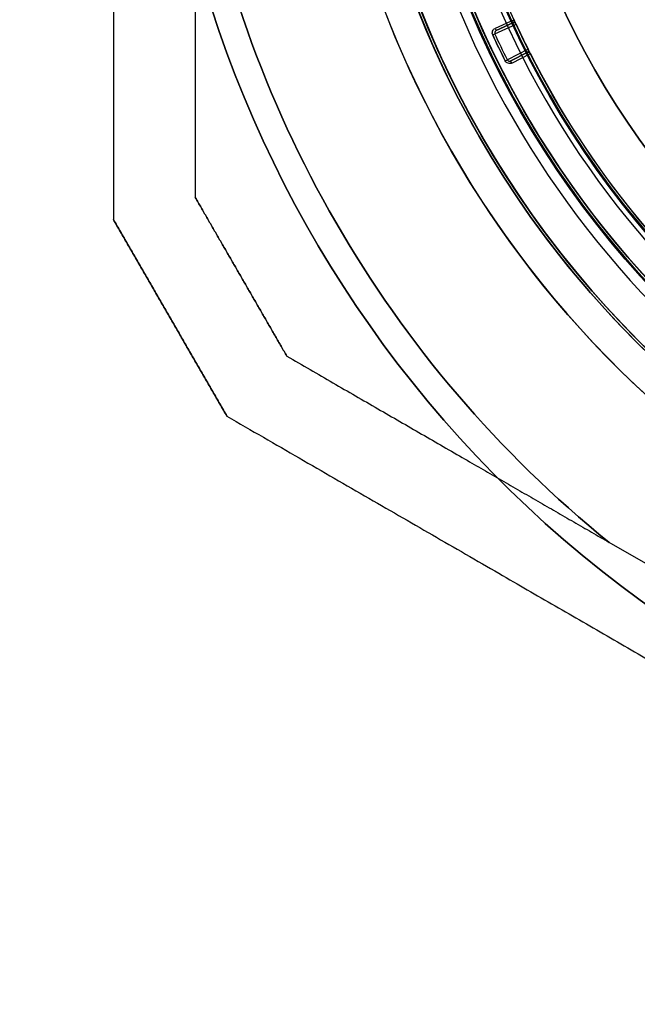
# Model space of a CAD drawing. Units: millimetres. Extents: x 1633 to 8994, y 1330 to 10485.
# Drawn here: x 3820 to 3858, y 4605 to 4665 of the extents above; entities that cross this region are included whole.
import ezdxf

# ---------------------------------------------------------------- set-up
doc = ezdxf.new("R2010")
doc.units = ezdxf.units.MM
doc.layers.add('Dimensions', color=7, linetype='Continuous')
doc.layers.add('Safetyarea', color=131, linetype='Continuous')
doc.styles.get("Standard").update_dxf_attribs({"font": 'arial.ttf'})
doc.dimstyles.new('Leikkiset keinu', dxfattribs={"dimtxt": 150, "dimasz": 2.5, "dimexe": 0.06, "dimexo": 0.625, "dimtad": 0, "dimtih": 1, "dimtoh": 1, "dimdec": 0, "dimtxsty": 'Standard', "dimcen": 2.5, "dimadec": 0, "dimazin": 0, "dimtfac": 1, "dimtmove": 0, "dimatfit": 3, "dimfxl": 1, "dimarcsym": 0})

# ---------------------------------------------------------------- blocks, each defined once
blk = doc.blocks.new('*D32')
at = {"layer": 'Defpoints', "color": 0, "transparency": 16777216}
for p in [(1633.298, 4687.674, 3854.399), (7667.298, 4687.674, 3854.399), (7667.298, 1428.275)]:
    blk.add_point(p, dxfattribs=at)
at = {"layer": 'Dimensions', "color": 0, "lineweight": -2, "transparency": 16777216}
for p, q in [((1633.298, 4687.049), (1633.298, 1428.215)), ((7667.298, 4687.049), (7667.298, 1428.215)), ((1635.798, 1428.275), (4425.594, 1428.275)), ((7664.798, 1428.275), (4875.002, 1428.275))]:
    blk.add_line(p, q, dxfattribs=at)
at = {"layer": 'Dimensions', "color": 0, "transparency": 16777216}
for points in [[(1635.798, 1428.692), (1635.798, 1427.859), (1633.298, 1428.275)], [(7664.798, 1428.692), (7664.798, 1427.859), (7667.298, 1428.275)]]:
    blk.add_solid(points, dxfattribs=at)
at = {"layer": 'Dimensions', "color": 0, "transparency": 16777216, "insert": (4650.298, 1428.275), "char_height": 150, "attachment_point": 5}
blk.add_mtext('6034', dxfattribs=at)

msp = doc.modelspace()

# ---------------------------------------------------------------- linework, layer by layer
for p, q in [((3849.09, 4663.985, 3874.555), (3850.382, 4664.579, 3834.339)), ((3849.09, 4663.985, 3874.555), (3850.382, 4664.579, 3834.339)), ((3850.257, 4664.852, 3874.7), (3849.101, 4664.321, 3874.7)), ((3850.183, 4664.653, 3842.82), (3849.163, 4664.185, 3874.55)), ((3849.163, 4664.185, 3874.55), (3850.183, 4664.653, 3874.55)), ((3850.183, 4664.653, 3874.55), (3850.183, 4664.653, 3842.82)), ((3850.257, 4664.852, 3842.82), (3850.257, 4664.852, 3874.7)), ((3850.257, 4664.852, 3842.82), (3850.257, 4664.852, 3874.7)), ((3851.119, 4663.048, 3834.339), (3849.849, 4662.408, 3874.555)), ((3851.119, 4663.048, 3834.339), (3849.849, 4662.408, 3874.555)), ((3850.051, 4662.341, 3874.55), (3851.053, 4662.846, 3842.82)), ((3851.053, 4662.846, 3874.55), (3850.051, 4662.341, 3874.55)), ((3850.119, 4662.207, 3874.7), (3851.255, 4662.78, 3874.7)), ((3851.053, 4662.846, 3842.82), (3851.053, 4662.846, 3874.55)), ((3851.255, 4662.78, 3874.7), (3851.255, 4662.78, 3842.82)), ((3851.255, 4662.78, 3874.7), (3851.255, 4662.78, 3842.82)), ((3864.15, 4628.293, 3801.713), (3856.069, 4632.959, 3801.713)), ((3864.15, 4628.293, 3711.713), (3856.069, 4632.959, 3711.713))]:
    msp.add_line(p, q)
at = {"extrusion": (-2.99952e-32, -6.12323e-17, -1)}
for p, q in [((3850.257, 4664.852, 3874.7), (3849.101, 4664.321, 3874.7)), ((3850.119, 4662.207, 3874.7), (3851.255, 4662.78, 3874.7))]:
    msp.add_line(p, q, dxfattribs=at)
at = {"extrusion": (-0.417431, 0.908708, -5.56423e-17)}
for p, q in [((3850.183, 4664.653, 3842.82), (3849.163, 4664.185, 3874.55)), ((3849.163, 4664.185, 3874.55), (3850.183, 4664.653, 3874.55)), ((3850.183, 4664.653, 3874.55), (3850.183, 4664.653, 3842.82))]:
    msp.add_line(p, q, dxfattribs=at)
at = {"extrusion": (0.450193, -0.892931, 5.46763e-17)}
for p, q in [((3851.053, 4662.846, 3874.55), (3850.051, 4662.341, 3874.55)), ((3850.051, 4662.341, 3874.55), (3851.053, 4662.846, 3842.82)), ((3851.053, 4662.846, 3842.82), (3851.053, 4662.846, 3874.55))]:
    msp.add_line(p, q, dxfattribs=at)
at = {"extrusion": (0.866025, 0.5, 2.12132e-16)}
for p, q in [((3830.798, 4654.002, 3806.776), (3830.798, 4654.002, 3851.649)), ((3830.798, 4654.002, 3716.776), (3830.798, 4654.002, 3761.649)), ((3836.387, 4644.322, 3851.649), (3836.387, 4644.322, 3806.776)), ((3836.387, 4644.322, 3761.649), (3836.387, 4644.322, 3716.776))]:
    msp.add_line(p, q, dxfattribs=at)
at = {"extrusion": (1, -9.4369e-16, -3.68123e-16)}
for p, q in [((3830.798, 4654.002, 3806.776), (3830.798, 4654.002, 3851.649)), ((3830.798, 4654.002, 3716.776), (3830.798, 4654.002, 3761.649))]:
    msp.add_line(p, q, dxfattribs=at)
at = {"extrusion": (-0.866025, -0.5, -2.12132e-16)}
for p, q in [((3825.798, 4652.662, 3804.316), (3825.798, 4652.662, 3854.11)), ((3825.798, 4652.662, 3714.316), (3825.798, 4652.662, 3764.11)), ((3832.727, 4640.662, 3854.11), (3832.727, 4640.662, 3804.316)), ((3832.727, 4640.662, 3764.11), (3832.727, 4640.662, 3714.316))]:
    msp.add_line(p, q, dxfattribs=at)
at = {"extrusion": (-1, 9.4369e-16, 3.68123e-16)}
for p, q in [((3825.798, 4652.662, 3804.316), (3825.798, 4652.662, 3854.11)), ((3825.798, 4652.662, 3714.316), (3825.798, 4652.662, 3764.11))]:
    msp.add_line(p, q, dxfattribs=at)
at = {"extrusion": (0.5, 0.866025, -3.9934e-16)}
for p, q in [((3836.387, 4644.322, 3851.649), (3836.387, 4644.322, 3806.776)), ((3836.387, 4644.322, 3761.649), (3836.387, 4644.322, 3716.776)), ((3864.15, 4628.293, 3801.713), (3856.069, 4632.959, 3801.713)), ((3864.15, 4628.293, 3856.713), (3856.069, 4632.959, 3856.713)), ((3864.15, 4628.293, 3711.713), (3856.069, 4632.959, 3711.713)), ((3864.15, 4628.293, 3766.713), (3856.069, 4632.959, 3766.713))]:
    msp.add_line(p, q, dxfattribs=at)
at = {"extrusion": (-0.5, -0.866025, 3.9934e-16)}
for p, q in [((3832.727, 4640.662, 3854.11), (3832.727, 4640.662, 3804.316)), ((3832.727, 4640.662, 3764.11), (3832.727, 4640.662, 3714.316))]:
    msp.add_line(p, q, dxfattribs=at)
at = {"extrusion": (4.61739e-17, -4.87777e-16, -1)}
for p, q in [((3864.15, 4628.293, 3856.713), (3856.069, 4632.959, 3856.713)), ((3864.15, 4628.293, 3766.713), (3856.069, 4632.959, 3766.713))]:
    msp.add_line(p, q, dxfattribs=at)
at = {"extrusion": (2.8637e-16, -7.17445e-17, -1)}
for centre, radius, start, end in [((-3900.298, 4687.674, -3796.713), 72, 300, 90), ((-3900.298, 4687.674, -3861.713), 72, 300, 90), ((-3900.298, 4687.674, -3796.713), 72, 300, 90), ((-3900.298, 4687.674, -3706.713), 72, 300, 90), ((-3900.298, 4687.674, -3771.713), 72, 300, 90), ((-3900.298, 4687.674, -3706.713), 72, 300, 90), ((-3900.298, 4687.674, -3861.713), 60, 300, 90), ((-3900.298, 4687.674, -3771.713), 60, 300, 90), ((-3900.298, 4687.674, -3796.713), 60, 270, 90), ((-3900.298, 4687.674, -3706.713), 60, 270, 90), ((-3900.298, 4687.674, -3856.713), 62.071, 300, 73.07201), ((-3900.298, 4687.674, -3856.713), 62.071, 300, 73.07201), ((-3900.298, 4687.674, -3766.713), 62.071, 300, 73.07201), ((-3900.298, 4687.674, -3766.713), 62.071, 300, 73.07201), ((-3900.298, 4687.674, -3806.784), 57, 270, 90), ((-3900.298, 4687.674, -3799.713), 57, 270, 90), ((-3900.298, 4687.674, -3806.784), 57, 270, 90), ((-3900.298, 4687.674, -3799.713), 57, 270, 90), ((-3900.298, 4687.674, -3716.784), 57, 270, 90), ((-3900.298, 4687.674, -3709.713), 57, 270, 90), ((-3900.298, 4687.674, -3716.784), 57, 270, 90), ((-3900.298, 4687.674, -3709.713), 57, 270, 90), ((-3900.298, 4687.674, -3801.713), 70.357, 308.95044, 351.04956), ((-3900.298, 4687.674, -3856.713), 70.357, 308.95044, 351.04956), ((-3900.298, 4687.674, -3856.713), 70.357, 308.95044, 351.04956), ((-3900.298, 4687.674, -3711.713), 70.357, 308.95044, 351.04956), ((-3900.298, 4687.674, -3766.713), 70.357, 308.95044, 351.04956), ((-3900.298, 4687.674, -3766.713), 70.357, 308.95044, 351.04956)]:
    msp.add_arc(centre, radius, start, end, dxfattribs=at)
for centre, radius, start, end in [((3900.298, 4687.674, 3861.713), 72, 90, 240), ((3900.298, 4687.674, 3771.713), 72, 90, 240), ((3900.298, 4687.674, 3869.7), 60.15, 90, 270), ((3900.298, 4687.674, 3796.713), 60, 90, 270), ((3900.298, 4687.674, 3861.713), 60, 90, 240), ((3900.298, 4687.674, 3706.713), 60, 90, 270), ((3900.298, 4687.674, 3771.713), 60, 90, 240), ((3900.298, 4687.674, 3801.713), 62.071, 106.92799, 253.0722), ((3900.298, 4687.674, 3801.713), 62.071, 106.92799, 253.0722), ((3900.298, 4687.674, 3711.713), 62.071, 106.92799, 253.0722), ((3900.298, 4687.674, 3711.713), 62.071, 106.92799, 253.0722), ((3900.298, 4687.674, 3879.7), 57.2, 90, 270), ((3900.298, 4687.674, 3879.7), 57.2, 90, 270), ((3900.298, 4687.674, 3874.7), 57.2, 90, 270), ((3900.298, 4687.674, 3874.7), 57.15, 90, 270), ((3900.298, 4687.674, 3874.7), 57.15, 90, 270), ((3900.298, 4687.674, 374.7), 57.15, 90, 270), ((3900.298, 4687.674, 3877.7), 57.15, 90, 270), ((3900.298, 4687.674, 3877.7), 57.15, 90, 270), ((3900.298, 4687.674, 3851.642), 57, 90, 240), ((3900.298, 4687.674, 3858.713), 57, 90, 240), ((3900.298, 4687.674, 3858.713), 57, 90, 240), ((3900.298, 4687.674, 3851.642), 57, 90, 240), ((3900.298, 4687.674, 3761.642), 57, 90, 240), ((3900.298, 4687.674, 3768.713), 57, 90, 240), ((3900.298, 4687.674, 3768.713), 57, 90, 240), ((3900.298, 4687.674, 3761.642), 57, 90, 240), ((3900.298, 4687.674, 3879.7), 55.2, 90, 270), ((3900.298, 4687.674, 3874.7), 55.2, 90, 270), ((3900.298, 4687.674, 3879.7), 55.2, 90, 270), ((3900.298, 4687.674, 3874.7), 55.15, 90, 270), ((3900.298, 4687.674, 374.7), 55.15, 90, 270), ((3900.298, 4687.674, 3874.7), 55.15, 90, 270), ((3900.298, 4687.674, 3877.7), 52, 90, 270), ((3900.298, 4687.674, 3801.713), 70.357, 188.95044, 231.04956), ((3900.298, 4687.674, 3711.713), 70.357, 188.95044, 231.04956), ((3900.298, 4687.674, 3900.705), 55.526, 199.83488, 232.16512), ((3900.298, 4687.674, 3900.705), 55.526, 199.83488, 232.16512), ((3900.298, 4687.674, 3902.626), 57.83, 199.83488, 232.16512), ((3900.298, 4687.674, 3902.626), 57.83, 199.83488, 232.16512), ((3850.121, 4664.79, 3842.82), 0.15, 294.67253, 24.51669), ((3850.121, 4664.79, 3842.82), 0.15, 294.67253, 24.51669), ((3900.298, 4687.674, 3834.339), 55, 204.82922, 206.59935), ((3900.298, 4687.674, 3834.339), 55, 204.82922, 206.59935), ((3900.298, 4687.674, 3874.7), 56.573, 204.82526, 206.60331)]:
    msp.add_arc(centre, radius, start, end)
at = {"extrusion": (-2.99952e-32, -6.12323e-17, -1)}
for centre, radius, start, end in [((-3900.298, 4687.674, -3869.7), 60.15, 270, 90), ((-3900.298, 4687.674, -3874.7), 57.2, 270, 90), ((-3900.298, 4687.674, -374.7), 57.15, 270, 90), ((-3900.298, 4687.674, -3874.7), 57.15, 270, 90), ((-3900.298, 4687.674, -3869.7), 57.15, 270, 90), ((-3900.298, 4687.674, -3874.7), 57.15, 270, 90), ((-3900.298, 4687.674, -3869.7), 57.15, 270, 90), ((-3900.298, 4687.674, -3874.7), 55.2, 270, 90), ((-3900.298, 4687.674, -374.7), 55.15, 270, 90), ((-3900.298, 4687.674, -3829.7), 55, 270, 90), ((-3900.298, 4687.674, -3829.7), 55, 270, 90), ((-3900.298, 4687.674, -3829.7), 52, 270, 90), ((-3900.298, 4687.674, -3877.7), 52, 270, 90), ((-3900.298, 4687.674, -3829.7), 52, 270, 90), ((-3900.298, 4687.674, -3896.222), 57.15, 307.83488, 340.16512), ((-3900.298, 4687.674, -3896.222), 57.15, 307.83488, 340.16512), ((-3900.298, 4687.674, -3896.222), 60.15, 307.83488, 340.16512), ((-3900.298, 4687.674, -3896.222), 60.15, 307.83488, 340.16512), ((-3900.298, 4687.674, -3834.334), 55, 333.40065, 335.17078), ((-3900.298, 4687.674, -3834.334), 55, 333.40065, 335.17078), ((-3900.298, 4687.674, -3874.7), 56.573, 333.39669, 335.17474), ((-3900.298, 4687.674, -3874.555), 56.423, 333.39669, 335.17474), ((-3900.298, 4687.674, -3874.555), 56.423, 333.39669, 335.17474), ((-3851.121, 4662.713, -3842.82), 0.15, 63.24396, 153.08812), ((-3851.121, 4662.713, -3842.82), 0.15, 63.24396, 153.08812), ((-3900.298, 4687.674, -3874.7), 55, 284.05516, 333.0877), ((-3900.298, 4687.674, -3874.7), 55, 284.05516, 333.0877)]:
    msp.add_arc(centre, radius, start, end, dxfattribs=at)
at = {"extrusion": (0.908708, 0.417431, -2.55603e-17)}
msp.add_arc((2631.772, 3874.55, 5444.744), 0.15, 90, 180, dxfattribs=at)
msp.add_arc((2631.772, 3874.55, 5444.744), 0.15, 90, 180, dxfattribs=at)
at = {"extrusion": (-0.419915, 0.907563, 5.73986e-13)}
msp.add_arc((-5453.043, 3834.334, 2616.568), 0.15, 177.97406, 180, dxfattribs=at)
msp.add_arc((-5453.043, 3834.334, 2616.568), 0.15, 177.97406, 180, dxfattribs=at)
at = {"extrusion": (-0.419852, 0.907592, -1.6258e-15)}
msp.add_arc((-5451.439, 3874.55, 2616.949), 0.15, 90, 177.97406, dxfattribs=at)
msp.add_arc((-5451.439, 3874.55, 2616.949), 0.15, 90, 177.97406, dxfattribs=at)
at = {"extrusion": (-0.447749, 0.894159, 7.42455e-13)}
msp.add_arc((-5531.24, 3834.334, 2445.173), 0.15, 177.97406, 180, dxfattribs=at)
msp.add_arc((-5531.24, 3834.334, 2445.173), 0.15, 177.97406, 180, dxfattribs=at)
at = {"extrusion": (-0.447811, 0.894128, -5.47496e-17)}
msp.add_arc((-5529.986, 3874.55, 2444.787), 0.15, 90, 177.97406, dxfattribs=at)
msp.add_arc((-5529.986, 3874.55, 2444.787), 0.15, 90, 177.97406, dxfattribs=at)
at = {"extrusion": (-0.892931, -0.450193, 1.04404e-14)}
msp.add_arc((-2429.737, 3874.55, -5536.783), 0.15, 90, 180, dxfattribs=at)
msp.add_arc((-2429.737, 3874.55, -5536.783), 0.15, 90, 180, dxfattribs=at)
at = {"extrusion": (0.642552, 0.295172, -0.707107)}
msp.add_ellipse((3850.121, 4664.79, 3874.55), major_axis=(0.136, 0.063, 0.15), ratio=0.707108, start_param=0.002724, end_param=1.570798, dxfattribs=at)
msp.add_ellipse((3850.121, 4664.79, 3874.55), major_axis=(0.136, 0.063, 0.15), ratio=0.707108, start_param=0.002724, end_param=1.570798, dxfattribs=at)
at = {"extrusion": (0.631399, 0.318331, -0.707107)}
msp.add_ellipse((3851.121, 4662.713, 3874.55), major_axis=(0.134, 0.068, 0.15), ratio=0.707108, start_param=-1.570798, end_param=-0.002724, dxfattribs=at)
msp.add_ellipse((3851.121, 4662.713, 3874.55), major_axis=(0.134, 0.068, 0.15), ratio=0.707108, start_param=-1.570798, end_param=-0.002724, dxfattribs=at)
for points, weights in [([(3825.798, 4722.687, 3804.316), (3825.798, 4687.674, 3793.341), (3825.798, 4652.662, 3804.316)], [1.48941667239, 1.64570072699, 1.48941667239]), ([(3825.798, 4722.687, 3804.316), (3825.798, 4687.674, 3793.341), (3825.798, 4652.662, 3804.316)], [1.48941667239, 1.64570072699, 1.48941667239]), ([(3825.798, 4722.687, 3854.11), (3825.798, 4687.674, 3865.084), (3825.798, 4652.662, 3854.11)], [1.53451028635, 1.69552600063, 1.53451028635]), ([(3825.798, 4722.687, 3854.11), (3825.798, 4687.674, 3865.084), (3825.798, 4652.662, 3854.11)], [1.53451028635, 1.69552600063, 1.53451028635]), ([(3825.798, 4722.687, 3714.316), (3825.798, 4687.674, 3703.341), (3825.798, 4652.662, 3714.316)], [1.48941667239, 1.64570072699, 1.48941667239]), ([(3825.798, 4722.687, 3714.316), (3825.798, 4687.674, 3703.341), (3825.798, 4652.662, 3714.316)], [1.48941667239, 1.64570072699, 1.48941667239]), ([(3825.798, 4722.687, 3764.11), (3825.798, 4687.674, 3775.084), (3825.798, 4652.662, 3764.11)], [1.53451028635, 1.69552600063, 1.53451028635]), ([(3825.798, 4722.687, 3764.11), (3825.798, 4687.674, 3775.084), (3825.798, 4652.662, 3764.11)], [1.53451028635, 1.69552600063, 1.53451028635]), ([(3830.798, 4676.728, 3856.713), (3830.798, 4665.894, 3855.471), (3830.798, 4654.002, 3851.649)], [1.54336100997, 1.52498134772, 1.47108871164]), ([(3830.798, 4676.728, 3801.713), (3830.798, 4665.894, 3802.955), (3830.798, 4654.002, 3806.776)], [1.54336100997, 1.52498134772, 1.47108871164]), ([(3830.798, 4676.728, 3801.713), (3830.798, 4665.894, 3802.955), (3830.798, 4654.002, 3806.776)], [1.54336100997, 1.52498134772, 1.47108871164]), ([(3830.798, 4676.728, 3856.713), (3830.798, 4665.894, 3855.471), (3830.798, 4654.002, 3851.649)], [1.54336100997, 1.52498134772, 1.47108871164]), ([(3830.798, 4676.728, 3766.713), (3830.798, 4665.894, 3765.471), (3830.798, 4654.002, 3761.649)], [1.54336100997, 1.52498134772, 1.47108871164]), ([(3830.798, 4676.728, 3711.713), (3830.798, 4665.894, 3712.955), (3830.798, 4654.002, 3716.776)], [1.54336100997, 1.52498134772, 1.47108871164]), ([(3830.798, 4676.728, 3711.713), (3830.798, 4665.894, 3712.955), (3830.798, 4654.002, 3716.776)], [1.54336100997, 1.52498134772, 1.47108871164]), ([(3830.798, 4676.728, 3766.713), (3830.798, 4665.894, 3765.471), (3830.798, 4654.002, 3761.649)], [1.54336100997, 1.52498134772, 1.47108871164]), ([(3836.387, 4644.322, 3806.776), (3833.593, 4649.162, 3806.478), (3830.798, 4654.002, 3806.776)], [1.40531115829, 1.40900510308, 1.40531115829]), ([(3830.798, 4654.002, 3851.649), (3833.593, 4649.162, 3851.947), (3836.387, 4644.322, 3851.649)], [1.40618504791, 1.40988128977, 1.40618504791]), ([(3836.387, 4644.322, 3806.776), (3833.593, 4649.162, 3806.478), (3830.798, 4654.002, 3806.776)], [1.40531115829, 1.40900510308, 1.40531115829]), ([(3830.798, 4654.002, 3851.649), (3833.593, 4649.162, 3851.947), (3836.387, 4644.322, 3851.649)], [1.40618504791, 1.40988128977, 1.40618504791]), ([(3836.387, 4644.322, 3716.776), (3833.593, 4649.162, 3716.478), (3830.798, 4654.002, 3716.776)], [1.40531115829, 1.40900510308, 1.40531115829]), ([(3830.798, 4654.002, 3761.649), (3833.593, 4649.162, 3761.947), (3836.387, 4644.322, 3761.649)], [1.40618504791, 1.40988128977, 1.40618504791]), ([(3836.387, 4644.322, 3716.776), (3833.593, 4649.162, 3716.478), (3830.798, 4654.002, 3716.776)], [1.40531115829, 1.40900510308, 1.40531115829]), ([(3830.798, 4654.002, 3761.649), (3833.593, 4649.162, 3761.947), (3836.387, 4644.322, 3761.649)], [1.40618504791, 1.40988128977, 1.40618504791]), ([(3832.727, 4640.662, 3804.316), (3829.262, 4646.662, 3803.886), (3825.798, 4652.662, 3804.316)], [1.42178401989, 1.42684666931, 1.42178401989]), ([(3832.727, 4640.662, 3804.316), (3829.262, 4646.662, 3803.886), (3825.798, 4652.662, 3804.316)], [1.42178401989, 1.42684666931, 1.42178401989]), ([(3825.798, 4652.662, 3854.11), (3829.262, 4646.662, 3854.539), (3832.727, 4640.662, 3854.11)], [1.42296673268, 1.42803359348, 1.42296673268]), ([(3825.798, 4652.662, 3854.11), (3829.262, 4646.662, 3854.539), (3832.727, 4640.662, 3854.11)], [1.42296673268, 1.42803359348, 1.42296673268]), ([(3832.727, 4640.662, 3714.316), (3829.262, 4646.662, 3713.886), (3825.798, 4652.662, 3714.316)], [1.42178401989, 1.42684666931, 1.42178401989]), ([(3832.727, 4640.662, 3714.316), (3829.262, 4646.662, 3713.886), (3825.798, 4652.662, 3714.316)], [1.42178401989, 1.42684666931, 1.42178401989]), ([(3825.798, 4652.662, 3764.11), (3829.262, 4646.662, 3764.539), (3832.727, 4640.662, 3764.11)], [1.42296673268, 1.42803359348, 1.42296673268]), ([(3825.798, 4652.662, 3764.11), (3829.262, 4646.662, 3764.539), (3832.727, 4640.662, 3764.11)], [1.42296673268, 1.42803359348, 1.42296673268]), ([(3836.387, 4644.322, 3806.776), (3846.686, 4638.376, 3802.955), (3856.069, 4632.959, 3801.713)], [1.47108871164, 1.52498134772, 1.54336100997]), ([(3836.387, 4644.322, 3851.649), (3846.686, 4638.376, 3855.471), (3856.069, 4632.959, 3856.713)], [1.47108871164, 1.52498134772, 1.54336100997]), ([(3836.387, 4644.322, 3806.776), (3846.686, 4638.376, 3802.955), (3856.069, 4632.959, 3801.713)], [1.47108871164, 1.52498134772, 1.54336100997]), ([(3836.387, 4644.322, 3851.649), (3846.686, 4638.376, 3855.471), (3856.069, 4632.959, 3856.713)], [1.47108871164, 1.52498134772, 1.54336100997]), ([(3836.387, 4644.322, 3716.776), (3846.686, 4638.376, 3712.955), (3856.069, 4632.959, 3711.713)], [1.47108871164, 1.52498134772, 1.54336100997]), ([(3836.387, 4644.322, 3761.649), (3846.686, 4638.376, 3765.471), (3856.069, 4632.959, 3766.713)], [1.47108871164, 1.52498134772, 1.54336100997]), ([(3836.387, 4644.322, 3716.776), (3846.686, 4638.376, 3712.955), (3856.069, 4632.959, 3711.713)], [1.47108871164, 1.52498134772, 1.54336100997]), ([(3836.387, 4644.322, 3761.649), (3846.686, 4638.376, 3765.471), (3856.069, 4632.959, 3766.713)], [1.47108871164, 1.52498134772, 1.54336100997]), ([(3832.727, 4640.662, 3804.316), (3848.643, 4631.472, 3798.555), (3863.048, 4623.156, 3798.555)], [1.48939474098, 1.56753561765, 1.56753561765]), ([(3832.727, 4640.662, 3854.11), (3848.643, 4631.472, 3859.87), (3863.048, 4623.156, 3859.87)], [1.48939474098, 1.56753561765, 1.56753561765]), ([(3832.727, 4640.662, 3804.316), (3848.643, 4631.472, 3798.555), (3863.048, 4623.156, 3798.555)], [1.48939474098, 1.56753561765, 1.56753561765]), ([(3832.727, 4640.662, 3854.11), (3848.643, 4631.472, 3859.87), (3863.048, 4623.156, 3859.87)], [1.48939474098, 1.56753561765, 1.56753561765]), ([(3832.727, 4640.662, 3714.316), (3848.643, 4631.472, 3708.555), (3863.048, 4623.156, 3708.555)], [1.48939474098, 1.56753561765, 1.56753561765]), ([(3832.727, 4640.662, 3764.11), (3848.643, 4631.472, 3769.87), (3863.048, 4623.156, 3769.87)], [1.48939474098, 1.56753561765, 1.56753561765]), ([(3832.727, 4640.662, 3714.316), (3848.643, 4631.472, 3708.555), (3863.048, 4623.156, 3708.555)], [1.48939474098, 1.56753561765, 1.56753561765]), ([(3832.727, 4640.662, 3764.11), (3848.643, 4631.472, 3769.87), (3863.048, 4623.156, 3769.87)], [1.48939474098, 1.56753561765, 1.56753561765])]:
    msp.add_rational_spline(points, weights, degree=2)
for points, knots in [([(3848.953, 4663.922, 3874.7), (3848.92, 4663.994, 3874.7), (3848.917, 4664.079, 3874.7), (3848.972, 4664.226, 3874.7), (3849.029, 4664.288, 3874.7), (3849.101, 4664.321, 3874.7)], [0, 0, 0, 0, 0.0002366941, 0.0002366941, 0.0004733882, 0.0004733882, 0.0004733882, 0.0004733882]), ([(3848.953, 4663.922, 3874.7), (3848.92, 4663.994, 3874.7), (3848.917, 4664.079, 3874.7), (3848.972, 4664.226, 3874.7), (3849.029, 4664.288, 3874.7), (3849.101, 4664.321, 3874.7)], [0, 0, 0, 0, 0.0002366941, 0.0002366941, 0.0004733882, 0.0004733882, 0.0004733882, 0.0004733882]), ([(3850.382, 4664.579, 3834.339), (3850.381, 4664.582, 3834.339), (3850.38, 4664.583, 3834.342), (3850.379, 4664.585, 3834.347), (3850.379, 4664.586, 3834.35), (3850.378, 4664.588, 3834.358), (3850.377, 4664.589, 3834.363), (3850.375, 4664.592, 3834.379), (3850.374, 4664.594, 3834.39), (3850.372, 4664.598, 3834.423), (3850.371, 4664.6, 3834.445), (3850.367, 4664.606, 3834.511), (3850.365, 4664.608, 3834.555), (3850.359, 4664.616, 3834.687), (3850.355, 4664.619, 3834.776), (3850.346, 4664.629, 3835.041), (3850.34, 4664.633, 3835.217), (3850.324, 4664.645, 3835.748), (3850.315, 4664.65, 3836.101), (3850.289, 4664.662, 3837.162), (3850.274, 4664.665, 3837.869), (3850.231, 4664.669, 3839.991), (3850.206, 4664.664, 3841.405), (3850.183, 4664.653, 3842.82)], [0, 0, 0, 0, 0.000008411, 0.000008411, 0.000016823, 0.000016823, 0.000033646, 0.000033646, 0.000067292, 0.000067292, 0.000134583, 0.000134583, 0.000269166, 0.000269166, 0.000538332, 0.000538332, 0.001076664, 0.001076664, 0.002153328, 0.002153328, 0.004306657, 0.004306657, 0.008613313, 0.008613313, 0.008613313, 0.008613313]), ([(3850.382, 4664.579, 3834.339), (3850.381, 4664.582, 3834.339), (3850.38, 4664.583, 3834.342), (3850.379, 4664.585, 3834.347), (3850.379, 4664.586, 3834.35), (3850.378, 4664.588, 3834.358), (3850.377, 4664.589, 3834.363), (3850.375, 4664.592, 3834.379), (3850.374, 4664.594, 3834.39), (3850.372, 4664.598, 3834.423), (3850.371, 4664.6, 3834.445), (3850.367, 4664.606, 3834.511), (3850.365, 4664.608, 3834.555), (3850.359, 4664.616, 3834.687), (3850.355, 4664.619, 3834.776), (3850.346, 4664.629, 3835.041), (3850.34, 4664.633, 3835.217), (3850.324, 4664.645, 3835.748), (3850.315, 4664.65, 3836.101), (3850.289, 4664.662, 3837.162), (3850.274, 4664.665, 3837.869), (3850.231, 4664.669, 3839.991), (3850.206, 4664.664, 3841.405), (3850.183, 4664.653, 3842.82)], [0, 0, 0, 0, 0.000008411, 0.000008411, 0.000016823, 0.000016823, 0.000033646, 0.000033646, 0.000067292, 0.000067292, 0.000134583, 0.000134583, 0.000269166, 0.000269166, 0.000538332, 0.000538332, 0.001076664, 0.001076664, 0.002153328, 0.002153328, 0.004306657, 0.004306657, 0.008613313, 0.008613313, 0.008613313, 0.008613313]), ([(3850.382, 4664.579, 3834.334), (3850.378, 4664.59, 3834.334), (3850.375, 4664.595, 3834.347), (3850.371, 4664.604, 3834.367), (3850.37, 4664.607, 3834.377), (3850.365, 4664.616, 3834.409), (3850.363, 4664.62, 3834.431), (3850.358, 4664.633, 3834.496), (3850.355, 4664.639, 3834.54), (3850.347, 4664.656, 3834.671), (3850.343, 4664.665, 3834.76), (3850.332, 4664.688, 3835.024), (3850.327, 4664.7, 3835.201), (3850.312, 4664.731, 3835.732), (3850.306, 4664.746, 3836.086), (3850.288, 4664.785, 3837.148), (3850.28, 4664.802, 3837.857), (3850.262, 4664.841, 3839.984), (3850.257, 4664.852, 3841.402), (3850.257, 4664.852, 3842.82)], [0, 0, 0, 0, 0.000033599, 0.000033599, 0.000067198, 0.000067198, 0.000134395, 0.000134395, 0.00026879, 0.00026879, 0.00053758, 0.00053758, 0.001075161, 0.001075161, 0.002150322, 0.002150322, 0.004300644, 0.004300644, 0.008601287, 0.008601287, 0.008601287, 0.008601287]), ([(3850.382, 4664.579, 3834.334), (3850.378, 4664.59, 3834.334), (3850.375, 4664.595, 3834.347), (3850.371, 4664.604, 3834.367), (3850.37, 4664.607, 3834.377), (3850.365, 4664.616, 3834.409), (3850.363, 4664.62, 3834.431), (3850.358, 4664.633, 3834.496), (3850.355, 4664.639, 3834.54), (3850.347, 4664.656, 3834.671), (3850.343, 4664.665, 3834.76), (3850.332, 4664.688, 3835.024), (3850.327, 4664.7, 3835.201), (3850.312, 4664.731, 3835.732), (3850.306, 4664.746, 3836.086), (3850.288, 4664.785, 3837.148), (3850.28, 4664.802, 3837.857), (3850.262, 4664.841, 3839.984), (3850.257, 4664.852, 3841.402), (3850.257, 4664.852, 3842.82)], [0, 0, 0, 0, 0.000033599, 0.000033599, 0.000067198, 0.000067198, 0.000134395, 0.000134395, 0.00026879, 0.00026879, 0.00053758, 0.00053758, 0.001075161, 0.001075161, 0.002150322, 0.002150322, 0.004300644, 0.004300644, 0.008601287, 0.008601287, 0.008601287, 0.008601287]), ([(3851.053, 4662.846, 3842.82), (3851.076, 4662.858, 3841.405), (3851.095, 4662.874, 3839.991), (3851.119, 4662.91, 3837.869), (3851.126, 4662.924, 3837.162), (3851.133, 4662.952, 3836.101), (3851.135, 4662.962, 3835.748), (3851.136, 4662.981, 3835.217), (3851.136, 4662.989, 3835.041), (3851.134, 4663.002, 3834.776), (3851.133, 4663.007, 3834.687), (3851.131, 4663.016, 3834.555), (3851.13, 4663.02, 3834.511), (3851.129, 4663.026, 3834.445), (3851.128, 4663.028, 3834.423), (3851.126, 4663.033, 3834.39), (3851.126, 4663.035, 3834.379), (3851.124, 4663.038, 3834.363), (3851.124, 4663.039, 3834.358), (3851.122, 4663.042, 3834.347), (3851.122, 4663.043, 3834.339), (3851.119, 4663.048, 3834.339)], [0, 0, 0, 0, 0.004244284, 0.004244284, 0.006366426, 0.006366426, 0.007427498, 0.007427498, 0.007958033, 0.007958033, 0.008223301, 0.008223301, 0.008355935, 0.008355935, 0.008422252, 0.008422252, 0.00845541, 0.00845541, 0.008471989, 0.008471989, 0.008488569, 0.008488569, 0.008488569, 0.008488569]), ([(3851.053, 4662.846, 3842.82), (3851.076, 4662.858, 3841.405), (3851.095, 4662.874, 3839.991), (3851.119, 4662.91, 3837.869), (3851.126, 4662.924, 3837.162), (3851.133, 4662.952, 3836.101), (3851.135, 4662.962, 3835.748), (3851.136, 4662.981, 3835.217), (3851.136, 4662.989, 3835.041), (3851.134, 4663.002, 3834.776), (3851.133, 4663.007, 3834.687), (3851.131, 4663.016, 3834.555), (3851.13, 4663.02, 3834.511), (3851.129, 4663.026, 3834.445), (3851.128, 4663.028, 3834.423), (3851.126, 4663.033, 3834.39), (3851.126, 4663.035, 3834.379), (3851.124, 4663.038, 3834.363), (3851.124, 4663.039, 3834.358), (3851.122, 4663.042, 3834.347), (3851.122, 4663.043, 3834.339), (3851.119, 4663.048, 3834.339)], [0, 0, 0, 0, 0.004244284, 0.004244284, 0.006366426, 0.006366426, 0.007427498, 0.007427498, 0.007958033, 0.007958033, 0.008223301, 0.008223301, 0.008355935, 0.008355935, 0.008422252, 0.008422252, 0.00845541, 0.00845541, 0.008471989, 0.008471989, 0.008488569, 0.008488569, 0.008488569, 0.008488569]), ([(3851.255, 4662.78, 3842.82), (3851.255, 4662.78, 3841.402), (3851.249, 4662.791, 3839.984), (3851.23, 4662.829, 3837.857), (3851.221, 4662.846, 3837.148), (3851.202, 4662.884, 3836.086), (3851.195, 4662.899, 3835.732), (3851.179, 4662.93, 3835.201), (3851.173, 4662.941, 3835.024), (3851.162, 4662.964, 3834.759), (3851.158, 4662.973, 3834.671), (3851.149, 4662.989, 3834.539), (3851.146, 4662.995, 3834.496), (3851.14, 4663.008, 3834.431), (3851.138, 4663.012, 3834.409), (3851.133, 4663.021, 3834.377), (3851.132, 4663.024, 3834.367), (3851.127, 4663.033, 3834.347), (3851.125, 4663.038, 3834.334), (3851.12, 4663.048, 3834.334)], [0, 0, 0, 0, 0.004254101, 0.004254101, 0.006381151, 0.006381151, 0.007444676, 0.007444676, 0.007976439, 0.007976439, 0.00824232, 0.00824232, 0.008375261, 0.008375261, 0.008441731, 0.008441731, 0.008474966, 0.008474966, 0.008508201, 0.008508201, 0.008508201, 0.008508201]), ([(3851.255, 4662.78, 3842.82), (3851.255, 4662.78, 3841.402), (3851.249, 4662.791, 3839.984), (3851.23, 4662.829, 3837.857), (3851.221, 4662.846, 3837.148), (3851.202, 4662.884, 3836.086), (3851.195, 4662.899, 3835.732), (3851.179, 4662.93, 3835.201), (3851.173, 4662.941, 3835.024), (3851.162, 4662.964, 3834.759), (3851.158, 4662.973, 3834.671), (3851.149, 4662.989, 3834.539), (3851.146, 4662.995, 3834.496), (3851.14, 4663.008, 3834.431), (3851.138, 4663.012, 3834.409), (3851.133, 4663.021, 3834.377), (3851.132, 4663.024, 3834.367), (3851.127, 4663.033, 3834.347), (3851.125, 4663.038, 3834.334), (3851.12, 4663.048, 3834.334)], [0, 0, 0, 0, 0.004254101, 0.004254101, 0.006381151, 0.006381151, 0.007444676, 0.007444676, 0.007976439, 0.007976439, 0.00824232, 0.00824232, 0.008375261, 0.008375261, 0.008441731, 0.008441731, 0.008474966, 0.008474966, 0.008508201, 0.008508201, 0.008508201, 0.008508201]), ([(3850.119, 4662.207, 3874.7), (3850.048, 4662.171, 3874.7), (3849.964, 4662.166, 3874.7), (3849.815, 4662.215, 3874.7), (3849.751, 4662.27, 3874.7), (3849.715, 4662.341, 3874.7)], [0, 0, 0, 0, 0.0002366749, 0.0002366749, 0.0004733498, 0.0004733498, 0.0004733498, 0.0004733498]), ([(3850.119, 4662.207, 3874.7), (3850.048, 4662.171, 3874.7), (3849.964, 4662.166, 3874.7), (3849.815, 4662.215, 3874.7), (3849.751, 4662.27, 3874.7), (3849.715, 4662.341, 3874.7)], [0, 0, 0, 0, 0.0002366749, 0.0002366749, 0.0004733498, 0.0004733498, 0.0004733498, 0.0004733498])]:
    msp.add_open_spline(points, degree=3, knots=knots)
for points in [[(3849.077, 4664.067, 3874.554), (3849.075, 4664.051, 3874.554), (3849.075, 4664.033, 3874.555), (3849.079, 4664.017, 3874.555)], [(3849.077, 4664.067, 3874.554), (3849.075, 4664.051, 3874.554), (3849.075, 4664.033, 3874.555), (3849.079, 4664.017, 3874.555)], [(3849.092, 4664.116, 3874.553), (3849.084, 4664.101, 3874.553), (3849.079, 4664.084, 3874.554), (3849.077, 4664.067, 3874.554)], [(3849.092, 4664.116, 3874.553), (3849.084, 4664.101, 3874.553), (3849.079, 4664.084, 3874.554), (3849.077, 4664.067, 3874.554)], [(3849.079, 4664.017, 3874.555), (3849.081, 4664.006, 3874.555), (3849.085, 4663.995, 3874.555), (3849.09, 4663.985, 3874.555)], [(3849.079, 4664.017, 3874.555), (3849.081, 4664.006, 3874.555), (3849.085, 4663.995, 3874.555), (3849.09, 4663.985, 3874.555)], [(3849.122, 4664.156, 3874.551), (3849.11, 4664.145, 3874.552), (3849.099, 4664.131, 3874.552), (3849.092, 4664.116, 3874.553)], [(3849.122, 4664.156, 3874.551), (3849.11, 4664.145, 3874.552), (3849.099, 4664.131, 3874.552), (3849.092, 4664.116, 3874.553)], [(3849.163, 4664.185, 3874.55), (3849.148, 4664.178, 3874.55), (3849.134, 4664.168, 3874.551), (3849.122, 4664.156, 3874.551)], [(3849.163, 4664.185, 3874.55), (3849.148, 4664.178, 3874.55), (3849.134, 4664.168, 3874.551), (3849.122, 4664.156, 3874.551)], [(3849.849, 4662.408, 3874.555), (3849.857, 4662.393, 3874.555), (3849.867, 4662.379, 3874.555), (3849.879, 4662.367, 3874.555)], [(3849.849, 4662.408, 3874.555), (3849.857, 4662.393, 3874.555), (3849.867, 4662.379, 3874.555), (3849.879, 4662.367, 3874.555)], [(3849.879, 4662.367, 3874.555), (3849.891, 4662.356, 3874.554), (3849.905, 4662.346, 3874.554), (3849.921, 4662.339, 3874.554)], [(3849.879, 4662.367, 3874.555), (3849.891, 4662.356, 3874.554), (3849.905, 4662.346, 3874.554), (3849.921, 4662.339, 3874.554)], [(3849.921, 4662.339, 3874.554), (3849.936, 4662.332, 3874.553), (3849.953, 4662.327, 3874.553), (3849.969, 4662.326, 3874.552)], [(3849.921, 4662.339, 3874.554), (3849.936, 4662.332, 3874.553), (3849.953, 4662.327, 3874.553), (3849.969, 4662.326, 3874.552)], [(3849.969, 4662.326, 3874.552), (3849.986, 4662.324, 3874.552), (3850.003, 4662.325, 3874.551), (3850.02, 4662.329, 3874.551)], [(3849.969, 4662.326, 3874.552), (3849.986, 4662.324, 3874.552), (3850.003, 4662.325, 3874.551), (3850.02, 4662.329, 3874.551)], [(3850.02, 4662.329, 3874.551), (3850.03, 4662.332, 3874.55), (3850.041, 4662.336, 3874.55), (3850.051, 4662.341, 3874.55)], [(3850.02, 4662.329, 3874.551), (3850.03, 4662.332, 3874.55), (3850.041, 4662.336, 3874.55), (3850.051, 4662.341, 3874.55)]]:
    msp.add_open_spline(points, degree=3)
at = {"layer": 'Safetyarea'}
msp.add_arc((3900.298, 4687.674, 3854.399), 2267, 89.999998, 258.311722, dxfattribs=at)

# ---------------------------------------------------------------- dimensions: what is measured, and where the dimension line sits
at = {"layer": 'Dimensions'}
dim = msp.add_linear_dim(base=(7667.298, 1428.275), p1=(1633.298, 4687.674, 3854.399), p2=(7667.298, 4687.674, 3854.399), dimstyle='Leikkiset keinu', override={"dimlfac": 1}, dxfattribs=at)
dim.commit()
dim.dimension.update_dxf_attribs({"geometry": '*D32', "text_midpoint": (4650.298, 1428.275)})

doc.saveas('drawing.dxf')
